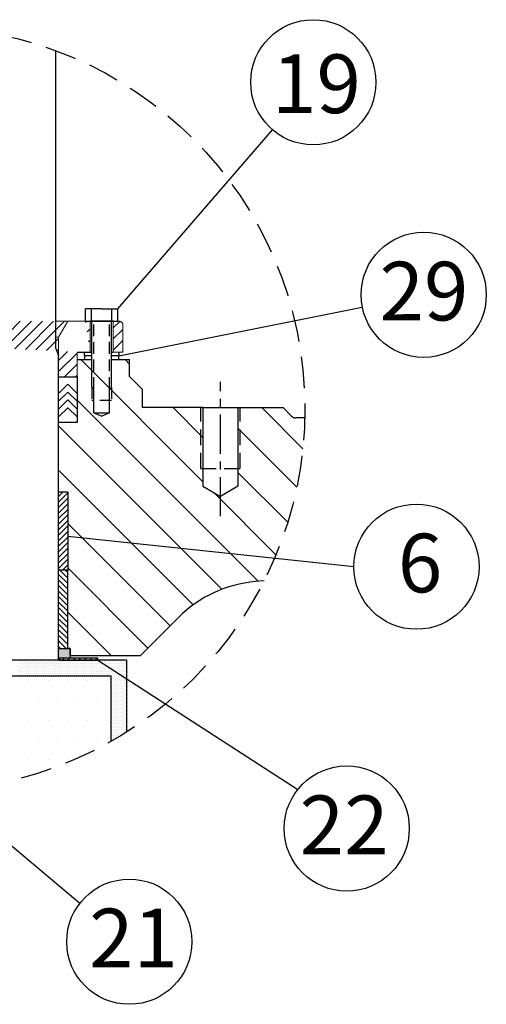
# Model space of a CAD drawing. Units: inches. Extents: x 0 to 333, y 0 to 431.
# Drawn here: x 167 to 197, y 239 to 302 of the extents above; entities that cross this region are included whole.
import ezdxf

# ---------------------------------------------------------------- set-up
doc = ezdxf.new("R2010")
doc.units = ezdxf.units.IN
doc.header["$LTSCALE"] = 2
doc.header["$MEASUREMENT"] = 0
for name, pattern in [('CENTER', [2, 1.25, -0.25, 0.25, -0.25]), ('EB_DASHDOT', [39, 30, -3, 3, -3]), ('HIDDEN', [0.375, 0.25, -0.125])]:
    doc.linetypes.add(name, pattern=pattern)
doc.layers.add('CENTERLINES', color=2, linetype='CENTER')
doc.layers.add('HIDDENLINES', color=3, linetype='HIDDEN')
doc.styles.get("Standard").update_dxf_attribs({"font": 'arial.ttf'})

# ---------------------------------------------------------------- blocks, each defined once
blk = doc.blocks.new('A$C033747C6')
at = {"color": 2, "lineweight": 20, "ltscale": 5}
for p, q in [((-0.295, 1.222), (-0.591, 0.927)), ((-0.295, 0.971), (-0.591, 0.676)), ((-0.295, 1.222), (0, 0.927)), ((-0.295, 0.971), (0, 0.676)), ((-0.295, 0.72), (-0.591, 0.425)), ((-0.295, 0.72), (0, 0.425)), ((-0.295, 0.469), (-0.591, 0.174)), ((-0.295, 0.469), (0, 0.174))]:
    blk.add_line(p, q, dxfattribs=at)
blk.add_lwpolyline([(-0.591, 1.458), (0, 1.458), (0, 0), (-0.591, 0)], close=True)
blk = doc.blocks.new('A$C4D9D1F75')
for points in [[(-5.584, 1.838), (-4.365, 1.838), (-4.365, 1.898), (-5.584, 1.898)], [(4.365, 1.838), (5.584, 1.838), (5.584, 1.898), (4.365, 1.898)]]:
    blk.add_lwpolyline(points, close=True)
blk = doc.blocks.new('A$C6AC83C5F')
h = blk.add_hatch()
h.set_pattern_fill('ANSI31', color=256)
h.set_pattern_definition([(45, (248.76972, -150.79285), (-0.08838835, 0.08838835), [])])
h.paths.add_polyline_path([(-5.584, 1.838), (-4.365, 1.838), (-4.365, 1.898), (-5.584, 1.898)])
h.paths.add_polyline_path([(4.365, 1.838), (5.584, 1.838), (5.584, 1.898), (4.365, 1.898)])
blk.add_blockref('A$C4D9D1F75', (0, 0))
blk = doc.blocks.new('A$C7F9A332B')
blk.add_blockref('A$C6AC83C5F', (0, -1.838))
blk = doc.blocks.new('A$C66AD3CE3')
blk.add_blockref('A$C7F9A332B', (0, 0))
blk = doc.blocks.new('A$C40426B38')
at = {"xscale": 2, "yscale": 2, "zscale": 2}
blk.add_blockref('A$C66AD3CE3', (0, 0), dxfattribs=at)

msp = doc.modelspace()

# ---------------------------------------------------------------- hatches: boundary and pattern name
h = msp.add_hatch()
h.set_pattern_fill('ANSI31', color=256, scale=4)
h.set_pattern_definition([(45, (-916.3004, -290.6808), (-0.3535534, 0.3535534), [])])
edge = h.paths.add_edge_path()
edge.add_line((148.453, 282.295), (148.831, 282.295))
edge.add_line((148.831, 282.295), (148.831, 280.326))
edge.add_line((148.831, 280.326), (148.216, 280.326))
edge.add_line((148.216, 280.326), (148.216, 282.059))
edge.add_arc((148.453, 282.059), 0.236, 90, 180, ccw=False)
edge = h.paths.add_edge_path()
edge.add_line((173.527, 282.295), (173.149, 282.295))
edge.add_line((173.149, 282.295), (173.149, 280.326))
edge.add_line((173.149, 280.326), (173.764, 280.326))
edge.add_line((173.764, 280.326), (173.764, 282.059))
edge.add_arc((173.527, 282.059), 0.236, 0, 90)
edge = h.paths.add_edge_path()
edge.add_line((151.067, 280.326), (150.311, 280.326))
edge.add_line((152.327, 281.272), (151.737, 282.295))
edge.add_line((150.61, 282.295), (150.311, 282.295))
edge.add_line((150.311, 280.326), (150.311, 282.295))
edge.add_arc((151.067, 280.247), 0.0788, 0, 90)
edge.add_line((151.146, 278.751), (152.327, 278.751))
edge.add_line((151.146, 278.751), (151.146, 279.302))
edge.add_line((151.146, 278.751), (151.146, 280.247))
edge.add_line((152.327, 278.751), (152.327, 281.272))
edge.add_line((170.913, 280.326), (171.669, 280.326))
edge.add_line((171.37, 282.295), (171.669, 282.295))
edge.add_line((171.669, 280.326), (171.669, 282.295))
edge.add_arc((170.913, 280.247), 0.0788, 90, 180)
edge.add_line((170.834, 278.751), (170.834, 279.302))
edge.add_line((170.834, 278.751), (170.834, 280.247))
edge.add_line((170.834, 278.751), (169.653, 278.751))
edge.add_line((169.653, 278.751), (169.653, 281.272))
edge.add_line((169.653, 281.272), (170.243, 282.295))
edge.add_line((169.486, 282.295), (171.669, 282.295))
edge.add_line((152.494, 282.295), (150.311, 282.295))
h = msp.add_hatch()
h.set_pattern_fill('ANSI31', color=256, scale=2)
h.set_pattern_definition([(45, (-916.30042, -57.1836), (-0.176776695, 0.176776695), [])])
h.paths.add_polyline_path([(151.737, 266.403), (152.327, 266.403), (152.327, 271.404), (151.737, 271.404)])
h.paths.add_polyline_path([(170.243, 266.403), (169.653, 266.403), (169.653, 271.404), (170.243, 271.404)])
h = msp.add_hatch()
h.set_pattern_fill('ANSI31', color=256, scale=2, angle=90)
h.set_pattern_definition([(135, (-916.30042, -57.1836), (-0.176776695, -0.176776695), [])])
h.paths.add_polyline_path([(151.737, 266.403), (152.327, 266.403), (152.327, 261.402), (151.737, 261.402)])
h.paths.add_polyline_path([(170.243, 266.403), (169.653, 266.403), (169.653, 261.402), (170.243, 261.402)])
h = msp.add_hatch(color=256)
h.dxf.hatch_style = 1
h.paths.add_polyline_path([(151.579, 260.772), (152.327, 260.772), (152.327, 261.402), (151.579, 261.402)])
h.paths.add_polyline_path([(170.401, 260.772), (169.653, 260.772), (169.653, 261.402), (170.401, 261.402)])

# ---------------------------------------------------------------- linework, layer by layer
for p, q in [((169.486, 280.562), (169.486, 299.578)), ((172.409, 283.082), (171.37, 283.082)), ((171.37, 282.295), (171.37, 283.082)), ((171.76, 282.295), (171.76, 283.082)), ((172.409, 283.082), (173.449, 283.082)), ((173.058, 282.295), (173.058, 283.082)), ((173.449, 282.295), (173.449, 283.082)), ((171.37, 282.295), (173.449, 282.295)), ((173.149, 282.295), (171.669, 282.295)), ((171.787, 278.097), (171.787, 282.295)), ((173.031, 278.097), (173.031, 282.295)), ((169.486, 280.562), (169.653, 280.105)), ((169.653, 260.651), (169.653, 280.105)), ((170.913, 280.326), (171.669, 280.326)), ((171.309, 280.089), (171.309, 280.326)), ((171.787, 280.089), (171.309, 280.089)), ((171.309, 280.089), (171.309, 279.852)), ((171.669, 280.326), (171.787, 280.326)), ((173.031, 280.326), (173.149, 280.326)), ((173.51, 280.089), (173.031, 280.089)), ((173.51, 280.326), (173.51, 280.089)), ((173.51, 279.852), (173.51, 280.089)), ((170.834, 279.852), (171.787, 279.852)), ((173.031, 279.852), (174.189, 279.852)), ((174.189, 278.765), (174.189, 279.852)), ((174.189, 278.765), (174.992, 277.962)), ((171.912, 277.972), (171.787, 278.097)), ((172.913, 277.975), (173.031, 278.097)), ((171.905, 276.457), (171.905, 277.975)), ((172.913, 276.457), (172.913, 277.975)), ((174.992, 277.962), (174.992, 276.78)), ((178.875, 276.78), (174.992, 276.78)), ((178.875, 276.78), (178.875, 271.756)), ((178.875, 276.78), (181.111, 276.78)), ((181.111, 276.78), (183.994, 276.78)), ((181.111, 276.78), (181.111, 271.756)), ((183.994, 276.78), (184.532, 276.242)), ((171.905, 276.457), (172.409, 276.23)), ((171.905, 276.457), (172.913, 276.457)), ((172.913, 276.457), (172.409, 276.23)), ((185.386, 276.127), (184.811, 276.127)), ((178.875, 271.756), (179.993, 271.11)), ((181.111, 271.756), (179.993, 271.11)), ((169.653, 271.404), (170.243, 271.404)), ((170.243, 271.404), (170.243, 266.403)), ((170.243, 266.403), (169.653, 266.403)), ((170.243, 261.402), (170.243, 266.403)), ((182.782, 265.719), (182.214, 265.669)), ((174.89, 260.951), (177.332, 263.393)), ((169.653, 261.402), (170.243, 261.402)), ((170.401, 261.402), (170.243, 261.402)), ((170.401, 260.951), (170.401, 261.402)), ((173.992, 260.651), (148.988, 260.651)), ((170.401, 260.951), (174.89, 260.951)), ((173.992, 260.651), (173.992, 256.05)), ((143.532, 259.651), (172.992, 259.651)), ((172.992, 259.651), (172.992, 255.454))]:
    msp.add_line(p, q)
at = {"ltscale": 2.5}
for p, q in [((173.449, 283.082), (183.318, 294.532)), ((173.51, 280.089), (189.061, 283.203)), ((188.517, 266.621), (170.243, 268.548)), ((152.327, 260.772), (171.022, 245.131)), ((172.158, 260.651), (184.945, 252.398))]:
    msp.add_line(p, q, dxfattribs=at)
at = {"linetype": 'EB_DASHDOT', "lineweight": 13, "ltscale": 0.3}
for p, q in [((169.486, 282.295), (171.37, 282.295)), ((169.653, 281.272), (170.243, 282.295)), ((171.37, 282.295), (171.669, 282.295)), ((171.669, 280.326), (171.669, 282.295)), ((173.149, 280.326), (173.149, 282.295)), ((173.527, 282.295), (173.449, 282.295)), ((173.764, 282.059), (173.764, 280.326)), ((169.653, 281.272), (169.486, 281.272)), ((169.653, 278.751), (169.653, 281.272)), ((170.834, 278.751), (170.834, 280.247)), ((173.149, 280.326), (173.764, 280.326))]:
    msp.add_line(p, q, dxfattribs=at)
at = {"linetype": 'Continuous'}
for p, q in [((178.875, 272.051), (171.074, 279.852)), ((174.189, 279.565), (173.903, 279.852)), ((182.411, 265.686), (170.834, 277.263)), ((178.875, 274.88), (176.974, 276.78)), ((185.26, 274.152), (182.631, 276.78)), ((180.089, 265.18), (169.692, 275.577)), ((184.876, 271.706), (181.111, 275.471)), ((178.256, 264.184), (169.692, 272.748)), ((184.294, 269.46), (181.111, 272.643)), ((183.544, 267.382), (179.574, 271.352)), ((176.776, 262.837), (170.243, 269.369)), ((175.361, 261.422), (170.243, 266.54)), ((173.005, 260.951), (170.243, 263.712)), ((167.176, 260.444), (167.176, 260.444)), ((167.238, 260.569), (167.238, 260.569)), ((167.301, 260.444), (167.301, 260.444)), ((167.363, 260.569), (167.363, 260.569)), ((167.426, 260.444), (167.426, 260.444)), ((167.488, 260.569), (167.488, 260.569)), ((167.551, 260.444), (167.551, 260.444)), ((167.613, 260.569), (167.613, 260.569)), ((167.676, 260.444), (167.676, 260.444)), ((167.738, 260.569), (167.738, 260.569)), ((167.801, 260.444), (167.801, 260.444)), ((167.863, 260.569), (167.863, 260.569)), ((167.926, 260.444), (167.926, 260.444)), ((167.988, 260.569), (167.988, 260.569)), ((168.051, 260.444), (168.051, 260.444)), ((168.113, 260.569), (168.113, 260.569)), ((168.176, 260.444), (168.176, 260.444)), ((168.238, 260.569), (168.238, 260.569)), ((168.301, 260.444), (168.301, 260.444)), ((168.363, 260.569), (168.363, 260.569)), ((168.426, 260.444), (168.426, 260.444)), ((168.488, 260.569), (168.488, 260.569)), ((168.551, 260.444), (168.551, 260.444)), ((168.613, 260.569), (168.613, 260.569)), ((168.676, 260.444), (168.676, 260.444)), ((168.738, 260.569), (168.738, 260.569)), ((168.801, 260.444), (168.801, 260.444)), ((168.863, 260.569), (168.863, 260.569)), ((168.926, 260.444), (168.926, 260.444)), ((168.988, 260.569), (168.988, 260.569)), ((169.051, 260.444), (169.051, 260.444)), ((169.113, 260.569), (169.113, 260.569)), ((169.176, 260.444), (169.176, 260.444)), ((169.238, 260.569), (169.238, 260.569)), ((169.301, 260.444), (169.301, 260.444)), ((169.363, 260.569), (169.363, 260.569)), ((169.426, 260.444), (169.426, 260.444)), ((169.488, 260.569), (169.488, 260.569)), ((169.551, 260.444), (169.551, 260.444)), ((169.613, 260.569), (169.613, 260.569)), ((169.676, 260.444), (169.676, 260.444)), ((169.738, 260.569), (169.738, 260.569)), ((169.801, 260.444), (169.801, 260.444)), ((169.863, 260.569), (169.863, 260.569)), ((169.926, 260.444), (169.926, 260.444)), ((169.988, 260.569), (169.988, 260.569)), ((170.051, 260.444), (170.051, 260.444)), ((170.113, 260.569), (170.113, 260.569)), ((170.176, 260.444), (170.176, 260.444)), ((170.238, 260.569), (170.238, 260.569)), ((170.301, 260.444), (170.301, 260.444)), ((170.363, 260.569), (170.363, 260.569)), ((170.426, 260.444), (170.426, 260.444)), ((170.488, 260.569), (170.488, 260.569)), ((170.551, 260.444), (170.551, 260.444)), ((170.613, 260.569), (170.613, 260.569)), ((170.676, 260.444), (170.676, 260.444)), ((170.738, 260.569), (170.738, 260.569)), ((170.801, 260.444), (170.801, 260.444)), ((170.863, 260.569), (170.863, 260.569)), ((170.926, 260.444), (170.926, 260.444)), ((170.988, 260.569), (170.988, 260.569)), ((171.051, 260.444), (171.051, 260.444)), ((171.113, 260.569), (171.113, 260.569)), ((171.176, 260.444), (171.176, 260.444)), ((171.238, 260.569), (171.238, 260.569)), ((171.301, 260.444), (171.301, 260.444)), ((171.363, 260.569), (171.363, 260.569)), ((171.426, 260.444), (171.426, 260.444)), ((171.488, 260.569), (171.488, 260.569)), ((171.551, 260.444), (171.551, 260.444)), ((171.613, 260.569), (171.613, 260.569)), ((171.676, 260.444), (171.676, 260.444)), ((171.738, 260.569), (171.738, 260.569)), ((171.801, 260.444), (171.801, 260.444)), ((171.863, 260.569), (171.863, 260.569)), ((171.926, 260.444), (171.926, 260.444)), ((171.988, 260.569), (171.988, 260.569)), ((172.051, 260.444), (172.051, 260.444)), ((172.113, 260.569), (172.113, 260.569)), ((172.176, 260.444), (172.176, 260.444)), ((172.238, 260.569), (172.238, 260.569)), ((172.301, 260.444), (172.301, 260.444)), ((172.363, 260.569), (172.363, 260.569)), ((172.426, 260.444), (172.426, 260.444)), ((172.488, 260.569), (172.488, 260.569)), ((172.551, 260.444), (172.551, 260.444)), ((172.613, 260.569), (172.613, 260.569)), ((172.676, 260.444), (172.676, 260.444)), ((172.738, 260.569), (172.738, 260.569)), ((172.801, 260.444), (172.801, 260.444)), ((172.863, 260.569), (172.863, 260.569)), ((172.926, 260.444), (172.926, 260.444)), ((172.988, 260.569), (172.988, 260.569)), ((173.051, 260.444), (173.051, 260.444)), ((173.113, 260.569), (173.113, 260.569)), ((173.176, 260.444), (173.176, 260.444)), ((173.238, 260.569), (173.238, 260.569)), ((173.301, 260.444), (173.301, 260.444)), ((173.363, 260.569), (173.363, 260.569)), ((173.426, 260.444), (173.426, 260.444)), ((173.488, 260.569), (173.488, 260.569)), ((173.551, 260.444), (173.551, 260.444)), ((173.613, 260.569), (173.613, 260.569)), ((173.676, 260.444), (173.676, 260.444)), ((173.738, 260.569), (173.738, 260.569)), ((173.801, 260.444), (173.801, 260.444)), ((173.863, 260.569), (173.863, 260.569)), ((173.926, 260.444), (173.926, 260.444)), ((173.988, 260.569), (173.988, 260.569)), ((167.176, 260.194), (167.176, 260.194)), ((167.176, 259.944), (167.176, 259.944)), ((167.238, 260.319), (167.238, 260.319)), ((167.238, 260.069), (167.238, 260.069)), ((167.238, 259.819), (167.238, 259.819)), ((167.301, 260.194), (167.301, 260.194)), ((167.301, 259.944), (167.301, 259.944)), ((167.363, 260.319), (167.363, 260.319)), ((167.363, 260.069), (167.363, 260.069)), ((167.363, 259.819), (167.363, 259.819)), ((167.426, 260.194), (167.426, 260.194)), ((167.426, 259.944), (167.426, 259.944)), ((167.488, 260.319), (167.488, 260.319)), ((167.488, 260.069), (167.488, 260.069)), ((167.488, 259.819), (167.488, 259.819)), ((167.551, 260.194), (167.551, 260.194)), ((167.551, 259.944), (167.551, 259.944)), ((167.613, 260.319), (167.613, 260.319)), ((167.613, 260.069), (167.613, 260.069)), ((167.613, 259.819), (167.613, 259.819)), ((167.676, 260.194), (167.676, 260.194)), ((167.676, 259.944), (167.676, 259.944)), ((167.738, 260.319), (167.738, 260.319)), ((167.738, 260.069), (167.738, 260.069)), ((167.738, 259.819), (167.738, 259.819)), ((167.801, 260.194), (167.801, 260.194)), ((167.801, 259.944), (167.801, 259.944)), ((167.863, 260.319), (167.863, 260.319)), ((167.863, 260.069), (167.863, 260.069)), ((167.863, 259.819), (167.863, 259.819)), ((167.926, 260.194), (167.926, 260.194)), ((167.926, 259.944), (167.926, 259.944)), ((167.988, 260.319), (167.988, 260.319)), ((167.988, 260.069), (167.988, 260.069)), ((167.988, 259.819), (167.988, 259.819)), ((168.051, 260.194), (168.051, 260.194)), ((168.051, 259.944), (168.051, 259.944)), ((168.113, 260.319), (168.113, 260.319)), ((168.113, 260.069), (168.113, 260.069)), ((168.113, 259.819), (168.113, 259.819)), ((168.176, 260.194), (168.176, 260.194)), ((168.176, 259.944), (168.176, 259.944)), ((168.238, 260.319), (168.238, 260.319)), ((168.238, 260.069), (168.238, 260.069)), ((168.238, 259.819), (168.238, 259.819)), ((168.301, 260.194), (168.301, 260.194)), ((168.301, 259.944), (168.301, 259.944)), ((168.363, 260.319), (168.363, 260.319)), ((168.363, 260.069), (168.363, 260.069)), ((168.363, 259.819), (168.363, 259.819)), ((168.426, 260.194), (168.426, 260.194)), ((168.426, 259.944), (168.426, 259.944)), ((168.488, 260.319), (168.488, 260.319)), ((168.488, 260.069), (168.488, 260.069)), ((168.488, 259.819), (168.488, 259.819)), ((168.551, 260.194), (168.551, 260.194)), ((168.551, 259.944), (168.551, 259.944)), ((168.613, 260.319), (168.613, 260.319)), ((168.613, 260.069), (168.613, 260.069)), ((168.613, 259.819), (168.613, 259.819)), ((168.676, 260.194), (168.676, 260.194)), ((168.676, 259.944), (168.676, 259.944)), ((168.738, 260.319), (168.738, 260.319)), ((168.738, 260.069), (168.738, 260.069)), ((168.738, 259.819), (168.738, 259.819)), ((168.801, 260.194), (168.801, 260.194)), ((168.801, 259.944), (168.801, 259.944)), ((168.863, 260.319), (168.863, 260.319)), ((168.863, 260.069), (168.863, 260.069)), ((168.863, 259.819), (168.863, 259.819)), ((168.926, 260.194), (168.926, 260.194)), ((168.926, 259.944), (168.926, 259.944)), ((168.988, 260.319), (168.988, 260.319)), ((168.988, 260.069), (168.988, 260.069)), ((168.988, 259.819), (168.988, 259.819)), ((169.051, 260.194), (169.051, 260.194)), ((169.051, 259.944), (169.051, 259.944)), ((169.113, 260.319), (169.113, 260.319)), ((169.113, 260.069), (169.113, 260.069)), ((169.113, 259.819), (169.113, 259.819)), ((169.176, 260.194), (169.176, 260.194)), ((169.176, 259.944), (169.176, 259.944)), ((169.238, 260.319), (169.238, 260.319)), ((169.238, 260.069), (169.238, 260.069)), ((169.238, 259.819), (169.238, 259.819)), ((169.301, 260.194), (169.301, 260.194)), ((169.301, 259.944), (169.301, 259.944)), ((169.363, 260.319), (169.363, 260.319)), ((169.363, 260.069), (169.363, 260.069)), ((169.363, 259.819), (169.363, 259.819)), ((169.426, 260.194), (169.426, 260.194)), ((169.426, 259.944), (169.426, 259.944)), ((169.488, 260.319), (169.488, 260.319)), ((169.488, 260.069), (169.488, 260.069)), ((169.488, 259.819), (169.488, 259.819)), ((169.551, 260.194), (169.551, 260.194)), ((169.551, 259.944), (169.551, 259.944)), ((169.613, 260.319), (169.613, 260.319)), ((169.613, 260.069), (169.613, 260.069)), ((169.613, 259.819), (169.613, 259.819)), ((169.676, 260.194), (169.676, 260.194)), ((169.676, 259.944), (169.676, 259.944)), ((169.738, 260.319), (169.738, 260.319)), ((169.738, 260.069), (169.738, 260.069)), ((169.738, 259.819), (169.738, 259.819)), ((169.801, 260.194), (169.801, 260.194)), ((169.801, 259.944), (169.801, 259.944)), ((169.863, 260.319), (169.863, 260.319)), ((169.863, 260.069), (169.863, 260.069)), ((169.863, 259.819), (169.863, 259.819)), ((169.926, 260.194), (169.926, 260.194)), ((169.926, 259.944), (169.926, 259.944)), ((169.988, 260.319), (169.988, 260.319)), ((169.988, 260.069), (169.988, 260.069)), ((169.988, 259.819), (169.988, 259.819)), ((170.051, 260.194), (170.051, 260.194)), ((170.051, 259.944), (170.051, 259.944)), ((170.113, 260.319), (170.113, 260.319)), ((170.113, 260.069), (170.113, 260.069)), ((170.113, 259.819), (170.113, 259.819)), ((170.176, 260.194), (170.176, 260.194)), ((170.176, 259.944), (170.176, 259.944)), ((170.238, 260.319), (170.238, 260.319)), ((170.238, 260.069), (170.238, 260.069)), ((170.238, 259.819), (170.238, 259.819)), ((170.301, 260.194), (170.301, 260.194)), ((170.301, 259.944), (170.301, 259.944)), ((170.363, 260.319), (170.363, 260.319)), ((170.363, 260.069), (170.363, 260.069)), ((170.363, 259.819), (170.363, 259.819)), ((170.426, 260.194), (170.426, 260.194)), ((170.426, 259.944), (170.426, 259.944)), ((170.488, 260.319), (170.488, 260.319)), ((170.488, 260.069), (170.488, 260.069)), ((170.488, 259.819), (170.488, 259.819)), ((170.551, 260.194), (170.551, 260.194)), ((170.551, 259.944), (170.551, 259.944)), ((170.613, 260.319), (170.613, 260.319)), ((170.613, 260.069), (170.613, 260.069)), ((170.613, 259.819), (170.613, 259.819)), ((170.676, 260.194), (170.676, 260.194)), ((170.676, 259.944), (170.676, 259.944)), ((170.738, 260.319), (170.738, 260.319)), ((170.738, 260.069), (170.738, 260.069)), ((170.738, 259.819), (170.738, 259.819)), ((170.801, 260.194), (170.801, 260.194)), ((170.801, 259.944), (170.801, 259.944)), ((170.863, 260.319), (170.863, 260.319)), ((170.863, 260.069), (170.863, 260.069)), ((170.863, 259.819), (170.863, 259.819)), ((170.926, 260.194), (170.926, 260.194)), ((170.926, 259.944), (170.926, 259.944)), ((170.988, 260.319), (170.988, 260.319)), ((170.988, 260.069), (170.988, 260.069)), ((170.988, 259.819), (170.988, 259.819)), ((171.051, 260.194), (171.051, 260.194)), ((171.051, 259.944), (171.051, 259.944)), ((171.113, 260.319), (171.113, 260.319)), ((171.113, 260.069), (171.113, 260.069)), ((171.113, 259.819), (171.113, 259.819)), ((171.176, 260.194), (171.176, 260.194)), ((171.176, 259.944), (171.176, 259.944)), ((171.238, 260.319), (171.238, 260.319)), ((171.238, 260.069), (171.238, 260.069)), ((171.238, 259.819), (171.238, 259.819)), ((171.301, 260.194), (171.301, 260.194)), ((171.301, 259.944), (171.301, 259.944)), ((171.363, 260.319), (171.363, 260.319)), ((171.363, 260.069), (171.363, 260.069)), ((171.363, 259.819), (171.363, 259.819)), ((171.426, 260.194), (171.426, 260.194)), ((171.426, 259.944), (171.426, 259.944)), ((171.488, 260.319), (171.488, 260.319)), ((171.488, 260.069), (171.488, 260.069)), ((171.488, 259.819), (171.488, 259.819)), ((171.551, 260.194), (171.551, 260.194)), ((171.551, 259.944), (171.551, 259.944)), ((171.613, 260.319), (171.613, 260.319)), ((171.613, 260.069), (171.613, 260.069)), ((171.613, 259.819), (171.613, 259.819)), ((171.676, 260.194), (171.676, 260.194)), ((171.676, 259.944), (171.676, 259.944)), ((171.738, 260.319), (171.738, 260.319)), ((171.738, 260.069), (171.738, 260.069)), ((171.738, 259.819), (171.738, 259.819)), ((171.801, 260.194), (171.801, 260.194)), ((171.801, 259.944), (171.801, 259.944)), ((171.863, 260.319), (171.863, 260.319)), ((171.863, 260.069), (171.863, 260.069)), ((171.863, 259.819), (171.863, 259.819)), ((171.926, 260.194), (171.926, 260.194)), ((171.926, 259.944), (171.926, 259.944)), ((171.988, 260.319), (171.988, 260.319)), ((171.988, 260.069), (171.988, 260.069)), ((171.988, 259.819), (171.988, 259.819)), ((172.051, 260.194), (172.051, 260.194)), ((172.051, 259.944), (172.051, 259.944)), ((172.113, 260.319), (172.113, 260.319)), ((172.113, 260.069), (172.113, 260.069)), ((172.113, 259.819), (172.113, 259.819)), ((172.176, 260.194), (172.176, 260.194)), ((172.176, 259.944), (172.176, 259.944)), ((172.238, 260.319), (172.238, 260.319)), ((172.238, 260.069), (172.238, 260.069)), ((172.238, 259.819), (172.238, 259.819)), ((172.301, 260.194), (172.301, 260.194)), ((172.301, 259.944), (172.301, 259.944)), ((172.363, 260.319), (172.363, 260.319)), ((172.363, 260.069), (172.363, 260.069)), ((172.363, 259.819), (172.363, 259.819)), ((172.426, 260.194), (172.426, 260.194)), ((172.426, 259.944), (172.426, 259.944)), ((172.488, 260.319), (172.488, 260.319)), ((172.488, 260.069), (172.488, 260.069)), ((172.488, 259.819), (172.488, 259.819)), ((172.551, 260.194), (172.551, 260.194)), ((172.551, 259.944), (172.551, 259.944)), ((172.613, 260.319), (172.613, 260.319)), ((172.613, 260.069), (172.613, 260.069)), ((172.613, 259.819), (172.613, 259.819)), ((172.676, 260.194), (172.676, 260.194)), ((172.676, 259.944), (172.676, 259.944)), ((172.738, 260.319), (172.738, 260.319)), ((172.738, 260.069), (172.738, 260.069)), ((172.738, 259.819), (172.738, 259.819)), ((172.801, 260.194), (172.801, 260.194)), ((172.801, 259.944), (172.801, 259.944)), ((172.863, 260.319), (172.863, 260.319)), ((172.863, 260.069), (172.863, 260.069)), ((172.863, 259.819), (172.863, 259.819)), ((172.926, 260.194), (172.926, 260.194)), ((172.926, 259.944), (172.926, 259.944)), ((172.988, 260.319), (172.988, 260.319)), ((172.988, 260.069), (172.988, 260.069)), ((172.988, 259.819), (172.988, 259.819)), ((173.051, 260.194), (173.051, 260.194)), ((173.051, 259.944), (173.051, 259.944)), ((173.113, 260.319), (173.113, 260.319)), ((173.113, 260.069), (173.113, 260.069)), ((173.113, 259.819), (173.113, 259.819)), ((173.176, 260.194), (173.176, 260.194)), ((173.176, 259.944), (173.176, 259.944)), ((173.238, 260.319), (173.238, 260.319)), ((173.238, 260.069), (173.238, 260.069)), ((173.238, 259.819), (173.238, 259.819)), ((173.301, 260.194), (173.301, 260.194)), ((173.301, 259.944), (173.301, 259.944)), ((173.363, 260.319), (173.363, 260.319)), ((173.363, 260.069), (173.363, 260.069)), ((173.363, 259.819), (173.363, 259.819)), ((173.426, 260.194), (173.426, 260.194)), ((173.426, 259.944), (173.426, 259.944)), ((173.488, 260.319), (173.488, 260.319)), ((173.488, 260.069), (173.488, 260.069)), ((173.488, 259.819), (173.488, 259.819)), ((173.551, 260.194), (173.551, 260.194)), ((173.551, 259.944), (173.551, 259.944)), ((173.613, 260.319), (173.613, 260.319)), ((173.613, 260.069), (173.613, 260.069)), ((173.613, 259.819), (173.613, 259.819)), ((173.676, 260.194), (173.676, 260.194)), ((173.676, 259.944), (173.676, 259.944)), ((173.738, 260.319), (173.738, 260.319)), ((173.738, 260.069), (173.738, 260.069)), ((173.738, 259.819), (173.738, 259.819)), ((173.801, 260.194), (173.801, 260.194)), ((173.801, 259.944), (173.801, 259.944)), ((173.863, 260.319), (173.863, 260.319)), ((173.863, 260.069), (173.863, 260.069)), ((173.863, 259.819), (173.863, 259.819)), ((173.926, 260.194), (173.926, 260.194)), ((173.926, 259.944), (173.926, 259.944)), ((173.988, 260.319), (173.988, 260.319)), ((173.988, 260.069), (173.988, 260.069)), ((173.988, 259.819), (173.988, 259.819)), ((167.176, 259.694), (167.176, 259.694)), ((167.301, 259.694), (167.301, 259.694)), ((167.426, 259.694), (167.426, 259.694)), ((167.551, 259.694), (167.551, 259.694)), ((167.676, 259.694), (167.676, 259.694)), ((167.738, 259.319), (167.738, 259.319)), ((167.801, 259.694), (167.801, 259.694)), ((167.926, 259.694), (167.926, 259.694)), ((168.051, 259.694), (168.051, 259.694)), ((168.176, 259.694), (168.176, 259.694)), ((168.301, 259.694), (168.301, 259.694)), ((168.426, 259.694), (168.426, 259.694)), ((168.551, 259.694), (168.551, 259.694)), ((168.676, 259.694), (168.676, 259.694)), ((168.801, 259.694), (168.801, 259.694)), ((168.926, 259.694), (168.926, 259.694)), ((168.988, 259.319), (168.988, 259.319)), ((169.051, 259.694), (169.051, 259.694)), ((169.176, 259.694), (169.176, 259.694)), ((169.301, 259.694), (169.301, 259.694)), ((169.426, 259.694), (169.426, 259.694)), ((169.551, 259.694), (169.551, 259.694)), ((169.676, 259.694), (169.676, 259.694)), ((169.801, 259.694), (169.801, 259.694)), ((169.926, 259.694), (169.926, 259.694)), ((170.051, 259.694), (170.051, 259.694)), ((170.176, 259.694), (170.176, 259.694)), ((170.238, 259.319), (170.238, 259.319)), ((170.301, 259.694), (170.301, 259.694)), ((170.426, 259.694), (170.426, 259.694)), ((170.551, 259.694), (170.551, 259.694)), ((170.676, 259.694), (170.676, 259.694)), ((170.801, 259.694), (170.801, 259.694)), ((170.926, 259.694), (170.926, 259.694)), ((171.051, 259.694), (171.051, 259.694)), ((171.176, 259.694), (171.176, 259.694)), ((171.301, 259.694), (171.301, 259.694)), ((171.426, 259.694), (171.426, 259.694)), ((171.488, 259.319), (171.488, 259.319)), ((171.551, 259.694), (171.551, 259.694)), ((171.676, 259.694), (171.676, 259.694)), ((171.801, 259.694), (171.801, 259.694)), ((171.926, 259.694), (171.926, 259.694)), ((172.051, 259.694), (172.051, 259.694)), ((172.176, 259.694), (172.176, 259.694)), ((172.301, 259.694), (172.301, 259.694)), ((172.426, 259.694), (172.426, 259.694)), ((172.551, 259.694), (172.551, 259.694)), ((172.676, 259.694), (172.676, 259.694)), ((172.738, 259.319), (172.738, 259.319)), ((172.801, 259.694), (172.801, 259.694)), ((172.926, 259.694), (172.926, 259.694)), ((173.051, 259.694), (173.051, 259.694)), ((173.051, 259.444), (173.051, 259.444)), ((173.051, 259.194), (173.051, 259.194)), ((173.113, 259.569), (173.113, 259.569)), ((173.113, 259.319), (173.113, 259.319)), ((173.176, 259.694), (173.176, 259.694)), ((173.176, 259.444), (173.176, 259.444)), ((173.176, 259.194), (173.176, 259.194)), ((173.238, 259.569), (173.238, 259.569)), ((173.238, 259.319), (173.238, 259.319)), ((173.301, 259.694), (173.301, 259.694)), ((173.301, 259.444), (173.301, 259.444)), ((173.301, 259.194), (173.301, 259.194)), ((173.363, 259.569), (173.363, 259.569)), ((173.363, 259.319), (173.363, 259.319)), ((173.426, 259.694), (173.426, 259.694)), ((173.426, 259.444), (173.426, 259.444)), ((173.426, 259.194), (173.426, 259.194)), ((173.488, 259.569), (173.488, 259.569)), ((173.488, 259.319), (173.488, 259.319)), ((173.551, 259.694), (173.551, 259.694)), ((173.551, 259.444), (173.551, 259.444)), ((173.551, 259.194), (173.551, 259.194)), ((173.613, 259.569), (173.613, 259.569)), ((173.613, 259.319), (173.613, 259.319)), ((173.676, 259.694), (173.676, 259.694)), ((173.676, 259.444), (173.676, 259.444)), ((173.676, 259.194), (173.676, 259.194)), ((173.738, 259.569), (173.738, 259.569)), ((173.738, 259.319), (173.738, 259.319)), ((173.801, 259.694), (173.801, 259.694)), ((173.801, 259.444), (173.801, 259.444)), ((173.801, 259.194), (173.801, 259.194)), ((173.863, 259.569), (173.863, 259.569)), ((173.863, 259.319), (173.863, 259.319)), ((173.926, 259.694), (173.926, 259.694)), ((173.926, 259.444), (173.926, 259.444)), ((173.926, 259.194), (173.926, 259.194)), ((173.988, 259.569), (173.988, 259.569)), ((173.988, 259.319), (173.988, 259.319)), ((173.051, 258.944), (173.051, 258.944)), ((173.051, 258.694), (173.051, 258.694)), ((173.113, 259.069), (173.113, 259.069)), ((173.113, 258.819), (173.113, 258.819)), ((173.113, 258.569), (173.113, 258.569)), ((173.176, 258.944), (173.176, 258.944)), ((173.176, 258.694), (173.176, 258.694)), ((173.238, 259.069), (173.238, 259.069)), ((173.238, 258.819), (173.238, 258.819)), ((173.238, 258.569), (173.238, 258.569)), ((173.301, 258.944), (173.301, 258.944)), ((173.301, 258.694), (173.301, 258.694)), ((173.363, 259.069), (173.363, 259.069)), ((173.363, 258.819), (173.363, 258.819)), ((173.363, 258.569), (173.363, 258.569)), ((173.426, 258.944), (173.426, 258.944)), ((173.426, 258.694), (173.426, 258.694)), ((173.488, 259.069), (173.488, 259.069)), ((173.488, 258.819), (173.488, 258.819)), ((173.488, 258.569), (173.488, 258.569)), ((173.551, 258.944), (173.551, 258.944)), ((173.551, 258.694), (173.551, 258.694)), ((173.613, 259.069), (173.613, 259.069)), ((173.613, 258.819), (173.613, 258.819)), ((173.613, 258.569), (173.613, 258.569)), ((173.676, 258.944), (173.676, 258.944)), ((173.676, 258.694), (173.676, 258.694)), ((173.738, 259.069), (173.738, 259.069)), ((173.738, 258.819), (173.738, 258.819)), ((173.738, 258.569), (173.738, 258.569)), ((173.801, 258.944), (173.801, 258.944)), ((173.801, 258.694), (173.801, 258.694)), ((173.863, 259.069), (173.863, 259.069)), ((173.863, 258.819), (173.863, 258.819)), ((173.863, 258.569), (173.863, 258.569)), ((173.926, 258.944), (173.926, 258.944)), ((173.926, 258.694), (173.926, 258.694)), ((173.988, 259.069), (173.988, 259.069)), ((173.988, 258.819), (173.988, 258.819)), ((173.988, 258.569), (173.988, 258.569)), ((168.363, 258.069), (168.363, 258.069)), ((169.613, 258.069), (169.613, 258.069)), ((170.863, 258.069), (170.863, 258.069)), ((172.113, 258.069), (172.113, 258.069)), ((173.051, 258.444), (173.051, 258.444)), ((173.051, 258.194), (173.051, 258.194)), ((173.051, 257.944), (173.051, 257.944)), ((173.113, 258.319), (173.113, 258.319)), ((173.113, 258.069), (173.113, 258.069)), ((173.176, 258.444), (173.176, 258.444)), ((173.176, 258.194), (173.176, 258.194)), ((173.176, 257.944), (173.176, 257.944)), ((173.238, 258.319), (173.238, 258.319)), ((173.238, 258.069), (173.238, 258.069)), ((173.301, 258.444), (173.301, 258.444)), ((173.301, 258.194), (173.301, 258.194)), ((173.301, 257.944), (173.301, 257.944)), ((173.363, 258.319), (173.363, 258.319)), ((173.363, 258.069), (173.363, 258.069)), ((173.426, 258.444), (173.426, 258.444)), ((173.426, 258.194), (173.426, 258.194)), ((173.426, 257.944), (173.426, 257.944)), ((173.488, 258.319), (173.488, 258.319)), ((173.488, 258.069), (173.488, 258.069)), ((173.551, 258.444), (173.551, 258.444)), ((173.551, 258.194), (173.551, 258.194)), ((173.551, 257.944), (173.551, 257.944)), ((173.613, 258.319), (173.613, 258.319)), ((173.613, 258.069), (173.613, 258.069)), ((173.676, 258.444), (173.676, 258.444)), ((173.676, 258.194), (173.676, 258.194)), ((173.676, 257.944), (173.676, 257.944)), ((173.738, 258.319), (173.738, 258.319)), ((173.738, 258.069), (173.738, 258.069)), ((173.801, 258.444), (173.801, 258.444)), ((173.801, 258.194), (173.801, 258.194)), ((173.801, 257.944), (173.801, 257.944)), ((173.863, 258.319), (173.863, 258.319)), ((173.863, 258.069), (173.863, 258.069)), ((173.926, 258.444), (173.926, 258.444)), ((173.926, 258.194), (173.926, 258.194)), ((173.926, 257.944), (173.926, 257.944)), ((173.988, 258.319), (173.988, 258.319)), ((173.988, 258.069), (173.988, 258.069)), ((173.051, 257.694), (173.051, 257.694)), ((173.051, 257.444), (173.051, 257.444)), ((173.113, 257.819), (173.113, 257.819)), ((173.113, 257.569), (173.113, 257.569)), ((173.113, 257.319), (173.113, 257.319)), ((173.176, 257.694), (173.176, 257.694)), ((173.176, 257.444), (173.176, 257.444)), ((173.238, 257.819), (173.238, 257.819)), ((173.238, 257.569), (173.238, 257.569)), ((173.238, 257.319), (173.238, 257.319)), ((173.301, 257.694), (173.301, 257.694)), ((173.301, 257.444), (173.301, 257.444)), ((173.363, 257.819), (173.363, 257.819)), ((173.363, 257.569), (173.363, 257.569)), ((173.363, 257.319), (173.363, 257.319)), ((173.426, 257.694), (173.426, 257.694)), ((173.426, 257.444), (173.426, 257.444)), ((173.488, 257.819), (173.488, 257.819)), ((173.488, 257.569), (173.488, 257.569)), ((173.488, 257.319), (173.488, 257.319)), ((173.551, 257.694), (173.551, 257.694)), ((173.551, 257.444), (173.551, 257.444)), ((173.613, 257.819), (173.613, 257.819)), ((173.613, 257.569), (173.613, 257.569)), ((173.613, 257.319), (173.613, 257.319)), ((173.676, 257.694), (173.676, 257.694)), ((173.676, 257.444), (173.676, 257.444)), ((173.738, 257.819), (173.738, 257.819)), ((173.738, 257.569), (173.738, 257.569)), ((173.738, 257.319), (173.738, 257.319)), ((173.801, 257.694), (173.801, 257.694)), ((173.801, 257.444), (173.801, 257.444)), ((173.863, 257.819), (173.863, 257.819)), ((173.863, 257.569), (173.863, 257.569)), ((173.863, 257.319), (173.863, 257.319)), ((173.926, 257.694), (173.926, 257.694)), ((173.926, 257.444), (173.926, 257.444)), ((173.988, 257.819), (173.988, 257.819)), ((173.988, 257.569), (173.988, 257.569)), ((173.988, 257.319), (173.988, 257.319)), ((167.738, 256.819), (167.738, 256.819)), ((168.988, 256.819), (168.988, 256.819)), ((170.238, 256.819), (170.238, 256.819)), ((171.488, 256.819), (171.488, 256.819)), ((172.738, 256.819), (172.738, 256.819)), ((173.051, 257.194), (173.051, 257.194)), ((173.051, 256.944), (173.051, 256.944)), ((173.051, 256.694), (173.051, 256.694)), ((173.113, 257.069), (173.113, 257.069)), ((173.113, 256.819), (173.113, 256.819)), ((173.176, 257.194), (173.176, 257.194)), ((173.176, 256.944), (173.176, 256.944)), ((173.176, 256.694), (173.176, 256.694)), ((173.238, 257.069), (173.238, 257.069)), ((173.238, 256.819), (173.238, 256.819)), ((173.301, 257.194), (173.301, 257.194)), ((173.301, 256.944), (173.301, 256.944)), ((173.301, 256.694), (173.301, 256.694)), ((173.363, 257.069), (173.363, 257.069)), ((173.363, 256.819), (173.363, 256.819)), ((173.426, 257.194), (173.426, 257.194)), ((173.426, 256.944), (173.426, 256.944)), ((173.426, 256.694), (173.426, 256.694)), ((173.488, 257.069), (173.488, 257.069)), ((173.488, 256.819), (173.488, 256.819)), ((173.551, 257.194), (173.551, 257.194)), ((173.551, 256.944), (173.551, 256.944)), ((173.551, 256.694), (173.551, 256.694)), ((173.613, 257.069), (173.613, 257.069)), ((173.613, 256.819), (173.613, 256.819)), ((173.676, 257.194), (173.676, 257.194)), ((173.676, 256.944), (173.676, 256.944)), ((173.676, 256.694), (173.676, 256.694)), ((173.738, 257.069), (173.738, 257.069)), ((173.738, 256.819), (173.738, 256.819)), ((173.801, 257.194), (173.801, 257.194)), ((173.801, 256.944), (173.801, 256.944)), ((173.801, 256.694), (173.801, 256.694)), ((173.863, 257.069), (173.863, 257.069)), ((173.863, 256.819), (173.863, 256.819)), ((173.926, 257.194), (173.926, 257.194)), ((173.926, 256.944), (173.926, 256.944)), ((173.926, 256.694), (173.926, 256.694)), ((173.988, 257.069), (173.988, 257.069)), ((173.988, 256.819), (173.988, 256.819)), ((173.051, 256.444), (173.051, 256.444)), ((173.051, 256.194), (173.051, 256.194)), ((173.113, 256.569), (173.113, 256.569)), ((173.113, 256.319), (173.113, 256.319)), ((173.113, 256.069), (173.113, 256.069)), ((173.176, 256.444), (173.176, 256.444)), ((173.176, 256.194), (173.176, 256.194)), ((173.238, 256.569), (173.238, 256.569)), ((173.238, 256.319), (173.238, 256.319)), ((173.238, 256.069), (173.238, 256.069)), ((173.301, 256.444), (173.301, 256.444)), ((173.301, 256.194), (173.301, 256.194)), ((173.363, 256.569), (173.363, 256.569)), ((173.363, 256.319), (173.363, 256.319)), ((173.363, 256.069), (173.363, 256.069)), ((173.426, 256.444), (173.426, 256.444)), ((173.426, 256.194), (173.426, 256.194)), ((173.488, 256.569), (173.488, 256.569)), ((173.488, 256.319), (173.488, 256.319)), ((173.488, 256.069), (173.488, 256.069)), ((173.551, 256.444), (173.551, 256.444)), ((173.551, 256.194), (173.551, 256.194)), ((173.613, 256.569), (173.613, 256.569)), ((173.613, 256.319), (173.613, 256.319)), ((173.613, 256.069), (173.613, 256.069)), ((173.676, 256.444), (173.676, 256.444)), ((173.676, 256.194), (173.676, 256.194)), ((173.738, 256.569), (173.738, 256.569)), ((173.738, 256.319), (173.738, 256.319)), ((173.738, 256.069), (173.738, 256.069)), ((173.801, 256.444), (173.801, 256.444)), ((173.801, 256.194), (173.801, 256.194)), ((173.863, 256.569), (173.863, 256.569)), ((173.863, 256.319), (173.863, 256.319)), ((173.863, 256.069), (173.863, 256.069)), ((173.926, 256.444), (173.926, 256.444)), ((173.926, 256.194), (173.926, 256.194)), ((173.988, 256.569), (173.988, 256.569)), ((173.988, 256.319), (173.988, 256.319)), ((173.988, 256.069), (173.988, 256.069)), ((168.363, 255.569), (168.363, 255.569)), ((169.613, 255.569), (169.613, 255.569)), ((170.863, 255.569), (170.863, 255.569)), ((172.113, 255.569), (172.113, 255.569)), ((173.051, 255.944), (173.051, 255.944)), ((173.051, 255.694), (173.051, 255.694)), ((173.113, 255.819), (173.113, 255.819)), ((173.113, 255.569), (173.113, 255.569)), ((173.176, 255.944), (173.176, 255.944)), ((173.176, 255.694), (173.176, 255.694)), ((173.238, 255.819), (173.238, 255.819)), ((173.301, 255.944), (173.301, 255.944)), ((173.301, 255.694), (173.301, 255.694)), ((173.363, 255.819), (173.363, 255.819)), ((173.426, 255.944), (173.426, 255.944)), ((173.488, 255.819), (173.488, 255.819)), ((173.551, 255.944), (173.551, 255.944)), ((173.613, 255.819), (173.613, 255.819)), ((173.676, 255.944), (173.676, 255.944)), ((173.801, 255.944), (173.801, 255.944)), ((167.738, 254.319), (167.738, 254.319)), ((168.988, 254.319), (168.988, 254.319)), ((170.238, 254.319), (170.238, 254.319))]:
    msp.add_line(p, q, dxfattribs=at)
msp.add_lwpolyline([(170.401, 260.772), (169.653, 260.772), (169.653, 261.402), (170.401, 261.402)], close=True)
at = {"ltscale": 2.5}
for centre in [(185.93, 297.562), (192.983, 283.989), (192.517, 266.621), (188.064, 249.894), (174.173, 242.666)]:
    msp.add_circle(centre, 4, dxfattribs=at)
at = {"linetype": 'EB_DASHDOT', "lineweight": 13, "ltscale": 0.3}
for centre, radius, start, end in [((173.527, 282.059), 0.236, 0, 90), ((170.913, 280.247), 0.0788, 90, 180)]:
    msp.add_arc(centre, radius, start, end, dxfattribs=at)
for centre, radius, start, end in [((184.811, 276.52), 0.394, 225, 270), ((182.9, 257.824), 7.875, 95, 135)]:
    msp.add_arc(centre, radius, start, end)
at = {"layer": 'CENTERLINES'}
msp.add_line((179.993, 269.839), (179.993, 278.432), dxfattribs=at)
at = {"layer": 'HIDDENLINES', "ltscale": 1.5}
for p, q in [((171.912, 277.972), (171.912, 282.295)), ((172.913, 277.975), (172.913, 282.295)), ((171.787, 278.097), (171.787, 277.245)), ((173.031, 278.097), (173.031, 277.245)), ((173.031, 277.245), (171.787, 277.245))]:
    msp.add_line(p, q, dxfattribs=at)
at = {"layer": 'HIDDENLINES', "ltscale": 2}
for p, q in [((178.733, 272.89), (178.733, 276.78)), ((181.253, 272.89), (181.253, 276.78)), ((178.733, 272.89), (181.253, 272.89))]:
    msp.add_line(p, q, dxfattribs=at)
at = {"layer": 'HIDDENLINES', "ltscale": 4}
msp.add_circle((160.99, 276.701), 24.403, dxfattribs=at)

# ---------------------------------------------------------------- block references
at = {"xscale": 2, "yscale": 2, "zscale": 2}
msp.add_blockref('A$C033747C6', (170.834, 275.835), dxfattribs=at)
msp.add_blockref('A$C40426B38', (160.99, 260.651))

# ---------------------------------------------------------------- texts
at = {"ltscale": 2.5, "char_height": 3.75, "attachment_point": 1}
for s, insert in [('19', (183.292, 299.344)), ('29', (190.159, 286.098)), ('6', (191.331, 268.73)), ('22', (185.06, 252.004)), ('21', (171.599, 244.775))]:
    msp.add_mtext_dynamic_manual_height_columns(s, width=8.20775, gutter_width=12.5, heights=[0], dxfattribs=dict(at, insert=insert))

doc.saveas('drawing.dxf')
